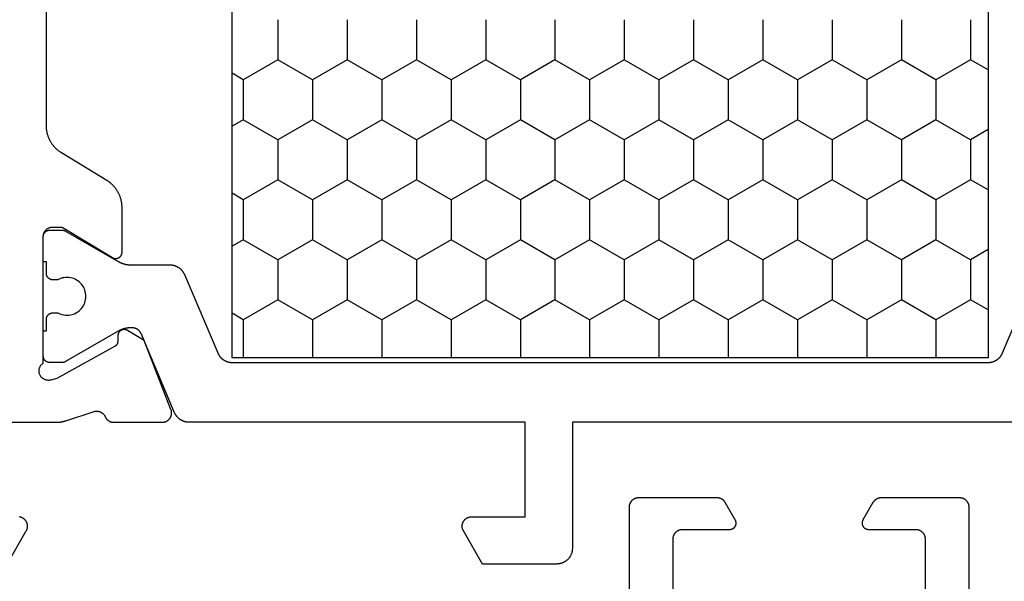
# Model space of a CAD drawing. Units: millimetres. Extents: x 0 to 3052, y -4513 to -50.
# Drawn here: x 2669 to 2700, y -1440 to -1423 of the extents above; entities that cross this region are included whole.
import ezdxf

# ---------------------------------------------------------------- set-up
doc = ezdxf.new("R2010")
doc.units = ezdxf.units.MM
doc.layers.add('CrossSectionsProfils', color=7, linetype='Continuous')

# ---------------------------------------------------------------- blocks, each defined once
blk = doc.blocks.new('08_31090_X', base_point=(1480.967, 1230.827))
at = {"layer": 'CrossSectionsProfils', "color": 1}
for p, q in [((1530.189, 1274.978), (1529.986, 1275.33)), ((1531.459, 1274.978), (1531.663, 1275.33)), ((1533.999, 1274.978), (1533.796, 1275.33)), ((1535.269, 1274.978), (1535.473, 1275.33)), ((1537.809, 1274.978), (1537.606, 1275.33)), ((1529.554, 1273.878), (1530.189, 1274.978)), ((1530.189, 1274.978), (1531.459, 1274.978)), ((1532.094, 1273.878), (1531.459, 1274.978)), ((1533.364, 1273.878), (1533.999, 1274.978)), ((1533.999, 1274.978), (1535.269, 1274.978)), ((1535.904, 1273.878), (1535.269, 1274.978)), ((1537.174, 1273.878), (1537.809, 1274.978)), ((1537.809, 1274.978), (1539.017, 1274.978)), ((1528.284, 1273.878), (1529.554, 1273.878)), ((1530.189, 1272.778), (1529.554, 1273.878)), ((1531.459, 1272.778), (1532.094, 1273.878)), ((1532.094, 1273.878), (1533.364, 1273.878)), ((1533.999, 1272.778), (1533.364, 1273.878)), ((1535.269, 1272.778), (1535.904, 1273.878)), ((1535.904, 1273.878), (1537.174, 1273.878)), ((1537.809, 1272.778), (1537.174, 1273.878)), ((1529.554, 1271.678), (1530.189, 1272.778)), ((1530.189, 1272.778), (1531.459, 1272.778)), ((1532.094, 1271.678), (1531.459, 1272.778)), ((1533.364, 1271.678), (1533.999, 1272.778)), ((1533.999, 1272.778), (1535.269, 1272.778)), ((1535.904, 1271.678), (1535.269, 1272.778)), ((1537.174, 1271.678), (1537.809, 1272.778)), ((1537.809, 1272.778), (1539.017, 1272.778)), ((1528.284, 1271.678), (1529.554, 1271.678)), ((1530.189, 1270.579), (1529.554, 1271.678)), ((1531.459, 1270.579), (1532.094, 1271.678)), ((1532.094, 1271.678), (1533.364, 1271.678)), ((1533.999, 1270.579), (1533.364, 1271.678)), ((1535.269, 1270.579), (1535.904, 1271.678)), ((1535.904, 1271.678), (1537.174, 1271.678)), ((1537.809, 1270.579), (1537.174, 1271.678)), ((1529.554, 1269.479), (1530.189, 1270.579)), ((1530.189, 1270.579), (1531.459, 1270.579)), ((1532.094, 1269.479), (1531.459, 1270.579)), ((1533.364, 1269.479), (1533.999, 1270.579)), ((1533.999, 1270.579), (1535.269, 1270.579)), ((1535.904, 1269.479), (1535.269, 1270.579)), ((1537.174, 1269.479), (1537.809, 1270.579)), ((1537.809, 1270.579), (1539.017, 1270.579)), ((1528.284, 1269.479), (1529.554, 1269.479)), ((1530.189, 1268.379), (1529.554, 1269.479)), ((1531.459, 1268.379), (1532.094, 1269.479)), ((1532.094, 1269.479), (1533.364, 1269.479)), ((1533.999, 1268.379), (1533.364, 1269.479)), ((1535.269, 1268.379), (1535.904, 1269.479)), ((1535.904, 1269.479), (1537.174, 1269.479)), ((1537.809, 1268.379), (1537.174, 1269.479)), ((1529.554, 1267.279), (1530.189, 1268.379)), ((1530.189, 1268.379), (1531.459, 1268.379)), ((1532.094, 1267.279), (1531.459, 1268.379)), ((1533.364, 1267.279), (1533.999, 1268.379)), ((1533.999, 1268.379), (1535.269, 1268.379)), ((1535.904, 1267.279), (1535.269, 1268.379)), ((1537.174, 1267.279), (1537.809, 1268.379)), ((1537.809, 1268.379), (1539.017, 1268.379)), ((1528.284, 1267.279), (1529.554, 1267.279)), ((1530.189, 1266.179), (1529.554, 1267.279)), ((1531.459, 1266.179), (1532.094, 1267.279)), ((1532.094, 1267.279), (1533.364, 1267.279)), ((1533.999, 1266.179), (1533.364, 1267.279)), ((1535.269, 1266.179), (1535.904, 1267.279)), ((1535.904, 1267.279), (1537.174, 1267.279)), ((1537.809, 1266.179), (1537.174, 1267.279)), ((1529.554, 1265.079), (1530.189, 1266.179)), ((1530.189, 1266.179), (1531.459, 1266.179)), ((1532.094, 1265.079), (1531.459, 1266.179)), ((1533.364, 1265.079), (1533.999, 1266.179)), ((1533.999, 1266.179), (1535.269, 1266.179)), ((1535.904, 1265.079), (1535.269, 1266.179)), ((1537.174, 1265.079), (1537.809, 1266.179)), ((1537.809, 1266.179), (1539.017, 1266.179)), ((1528.284, 1265.079), (1529.554, 1265.079)), ((1530.189, 1263.98), (1529.554, 1265.079)), ((1531.459, 1263.98), (1532.094, 1265.079)), ((1532.094, 1265.079), (1533.364, 1265.079)), ((1533.999, 1263.98), (1533.364, 1265.079)), ((1535.269, 1263.98), (1535.904, 1265.079)), ((1535.904, 1265.079), (1537.174, 1265.079)), ((1537.809, 1263.98), (1537.174, 1265.079)), ((1529.554, 1262.88), (1530.189, 1263.98)), ((1530.189, 1263.98), (1531.459, 1263.98)), ((1532.094, 1262.88), (1531.459, 1263.98)), ((1533.364, 1262.88), (1533.999, 1263.98)), ((1533.999, 1263.98), (1535.269, 1263.98)), ((1535.904, 1262.88), (1535.269, 1263.98)), ((1537.174, 1262.88), (1537.809, 1263.98)), ((1537.809, 1263.98), (1539.017, 1263.98)), ((1528.284, 1262.88), (1529.554, 1262.88)), ((1530.189, 1261.78), (1529.554, 1262.88)), ((1531.459, 1261.78), (1532.094, 1262.88)), ((1532.094, 1262.88), (1533.364, 1262.88)), ((1533.999, 1261.78), (1533.364, 1262.88)), ((1535.269, 1261.78), (1535.904, 1262.88)), ((1535.904, 1262.88), (1537.174, 1262.88)), ((1537.809, 1261.78), (1537.174, 1262.88)), ((1529.554, 1260.68), (1530.189, 1261.78)), ((1530.189, 1261.78), (1531.459, 1261.78)), ((1532.094, 1260.68), (1531.459, 1261.78)), ((1533.364, 1260.68), (1533.999, 1261.78)), ((1533.999, 1261.78), (1535.269, 1261.78)), ((1535.904, 1260.68), (1535.269, 1261.78)), ((1537.174, 1260.68), (1537.809, 1261.78)), ((1537.809, 1261.78), (1539.017, 1261.78)), ((1528.284, 1260.68), (1529.554, 1260.68)), ((1530.189, 1259.58), (1529.554, 1260.68)), ((1531.459, 1259.58), (1532.094, 1260.68)), ((1532.094, 1260.68), (1533.364, 1260.68)), ((1533.999, 1259.58), (1533.364, 1260.68)), ((1535.269, 1259.58), (1535.904, 1260.68)), ((1535.904, 1260.68), (1537.174, 1260.68)), ((1537.809, 1259.58), (1537.174, 1260.68)), ((1529.554, 1258.48), (1530.189, 1259.58)), ((1530.189, 1259.58), (1531.459, 1259.58)), ((1532.094, 1258.48), (1531.459, 1259.58)), ((1533.364, 1258.48), (1533.999, 1259.58)), ((1533.999, 1259.58), (1535.269, 1259.58)), ((1535.904, 1258.48), (1535.269, 1259.58)), ((1537.174, 1258.48), (1537.809, 1259.58)), ((1537.809, 1259.58), (1539.017, 1259.58)), ((1528.284, 1258.48), (1529.554, 1258.48)), ((1530.189, 1257.38), (1529.554, 1258.48)), ((1531.459, 1257.38), (1532.094, 1258.48)), ((1532.094, 1258.48), (1533.364, 1258.48)), ((1533.999, 1257.38), (1533.364, 1258.48)), ((1535.269, 1257.38), (1535.904, 1258.48)), ((1535.904, 1258.48), (1537.174, 1258.48)), ((1537.809, 1257.38), (1537.174, 1258.48)), ((1529.554, 1256.281), (1530.189, 1257.38)), ((1530.189, 1257.38), (1531.459, 1257.38)), ((1532.094, 1256.281), (1531.459, 1257.38)), ((1533.364, 1256.281), (1533.999, 1257.38)), ((1533.999, 1257.38), (1535.269, 1257.38)), ((1535.904, 1256.281), (1535.269, 1257.38)), ((1537.174, 1256.281), (1537.809, 1257.38)), ((1537.809, 1257.38), (1539.017, 1257.38)), ((1528.284, 1256.281), (1529.554, 1256.281)), ((1530.189, 1255.181), (1529.554, 1256.281)), ((1531.459, 1255.181), (1532.094, 1256.281)), ((1532.094, 1256.281), (1533.364, 1256.281)), ((1533.999, 1255.181), (1533.364, 1256.281)), ((1535.269, 1255.181), (1535.904, 1256.281)), ((1535.904, 1256.281), (1537.174, 1256.281)), ((1537.809, 1255.181), (1537.174, 1256.281)), ((1529.554, 1254.081), (1530.189, 1255.181)), ((1530.189, 1255.181), (1531.459, 1255.181)), ((1532.094, 1254.081), (1531.459, 1255.181)), ((1533.364, 1254.081), (1533.999, 1255.181)), ((1533.999, 1255.181), (1535.269, 1255.181)), ((1535.904, 1254.081), (1535.269, 1255.181)), ((1537.174, 1254.081), (1537.809, 1255.181)), ((1537.809, 1255.181), (1539.017, 1255.181)), ((1528.284, 1254.081), (1529.554, 1254.081)), ((1530.189, 1252.981), (1529.554, 1254.081)), ((1531.459, 1252.981), (1532.094, 1254.081)), ((1532.094, 1254.081), (1533.364, 1254.081)), ((1533.999, 1252.981), (1533.364, 1254.081)), ((1535.269, 1252.981), (1535.904, 1254.081)), ((1535.904, 1254.081), (1537.174, 1254.081)), ((1537.809, 1252.981), (1537.174, 1254.081)), ((1529.554, 1251.881), (1530.189, 1252.981)), ((1530.189, 1252.981), (1531.459, 1252.981)), ((1532.094, 1251.881), (1531.459, 1252.981)), ((1533.364, 1251.881), (1533.999, 1252.981)), ((1533.999, 1252.981), (1535.269, 1252.981)), ((1535.904, 1251.881), (1535.269, 1252.981)), ((1537.174, 1251.881), (1537.809, 1252.981)), ((1537.809, 1252.981), (1539.017, 1252.981)), ((1528.284, 1251.881), (1529.554, 1251.881)), ((1529.876, 1251.325), (1529.554, 1251.881)), ((1531.773, 1251.325), (1532.094, 1251.881)), ((1532.094, 1251.881), (1533.364, 1251.881)), ((1533.686, 1251.325), (1533.364, 1251.881)), ((1535.583, 1251.325), (1535.904, 1251.881)), ((1535.904, 1251.881), (1537.174, 1251.881)), ((1537.496, 1251.325), (1537.174, 1251.881))]:
    blk.add_line(p, q, dxfattribs=at)
at = {"layer": 'CrossSectionsProfils', "flags": 128}
for points in [[(1545.567, 1282.474), (1544.517, 1281.868), (1544.506, 1281.861), (1544.494, 1281.855), (1544.482, 1281.85), (1544.47, 1281.845), (1544.458, 1281.841), (1544.445, 1281.838), (1544.432, 1281.834), (1544.42, 1281.832), (1544.407, 1281.83), (1544.394, 1281.829), (1544.381, 1281.828), (1544.367, 1281.827), (1544.354, 1281.828), (1544.341, 1281.829), (1544.328, 1281.83), (1544.315, 1281.832), (1544.302, 1281.834), (1544.29, 1281.838), (1544.277, 1281.841), (1544.265, 1281.845), (1544.253, 1281.85), (1544.241, 1281.855), (1544.229, 1281.861), (1544.217, 1281.868), (1544.206, 1281.874), (1544.195, 1281.882), (1544.185, 1281.889), (1544.175, 1281.898), (1544.165, 1281.906), (1544.155, 1281.915), (1544.146, 1281.925), (1544.138, 1281.935), (1544.129, 1281.945), (1544.122, 1281.955), (1544.114, 1281.966), (1544.108, 1281.977), (1544.101, 1281.989), (1544.096, 1282.001), (1544.09, 1282.013), (1544.086, 1282.025), (1544.081, 1282.037), (1544.078, 1282.05), (1544.075, 1282.062), (1544.072, 1282.075), (1544.07, 1282.088)], [(1541.067, 1283.827), (1541.067, 1280.927), (1541.067, 1280.92), (1541.067, 1280.914), (1541.067, 1280.907), (1541.067, 1280.901), (1541.067, 1280.894), (1541.067, 1280.887), (1541.066, 1280.881), (1541.066, 1280.874), (1541.066, 1280.868), (1541.065, 1280.861), (1541.065, 1280.855), (1541.064, 1280.848), (1541.064, 1280.842), (1541.063, 1280.835), (1541.063, 1280.828), (1541.062, 1280.822), (1541.061, 1280.815), (1541.06, 1280.809), (1541.06, 1280.802), (1541.059, 1280.796), (1541.058, 1280.789), (1541.057, 1280.783), (1541.056, 1280.776), (1541.055, 1280.77), (1541.054, 1280.763), (1541.053, 1280.757), (1541.052, 1280.75), (1541.051, 1280.744), (1541.049, 1280.738), (1541.048, 1280.731), (1541.047, 1280.725), (1541.045, 1280.718), (1541.044, 1280.712), (1541.043, 1280.705), (1541.041, 1280.699), (1541.04, 1280.693), (1541.038, 1280.686), (1541.036, 1280.68), (1541.035, 1280.674), (1541.033, 1280.667), (1541.031, 1280.661), (1541.03, 1280.655), (1541.028, 1280.648), (1541.026, 1280.642), (1541.024, 1280.636), (1541.022, 1280.629), (1541.02, 1280.623), (1541.018, 1280.617), (1541.018, 1280.617), (1540.722, 1279.708), (1540.72, 1279.7), (1540.718, 1279.691), (1540.717, 1279.683), (1540.716, 1279.674), (1540.715, 1279.665), (1540.714, 1279.657), (1540.713, 1279.648), (1540.713, 1279.639), (1540.713, 1279.631), (1540.713, 1279.622), (1540.714, 1279.613), (1540.715, 1279.605), (1540.716, 1279.596), (1540.717, 1279.587), (1540.719, 1279.579), (1540.72, 1279.57), (1540.722, 1279.562), (1540.725, 1279.553), (1540.727, 1279.545), (1540.73, 1279.537), (1540.733, 1279.529), (1540.736, 1279.521), (1540.74, 1279.513), (1540.743, 1279.505), (1540.747, 1279.497), (1540.751, 1279.489), (1540.756, 1279.482), (1540.76, 1279.474), (1540.765, 1279.467), (1540.77, 1279.46), (1540.775, 1279.453), (1540.781, 1279.446), (1540.786, 1279.44), (1540.792, 1279.433), (1540.798, 1279.427), (1540.804, 1279.421), (1540.811, 1279.415), (1540.817, 1279.409), (1540.824, 1279.403), (1540.831, 1279.398), (1540.838, 1279.393), (1540.845, 1279.388), (1540.852, 1279.383), (1540.859, 1279.378), (1540.867, 1279.374), (1540.875, 1279.37), (1540.882, 1279.366), (1540.89, 1279.362), (1540.89, 1279.362), (1540.897, 1279.359), (1540.903, 1279.356), (1540.91, 1279.353), (1540.916, 1279.349), (1540.922, 1279.346), (1540.928, 1279.342), (1540.934, 1279.338), (1540.94, 1279.334), (1540.946, 1279.33), (1540.952, 1279.325), (1540.957, 1279.321), (1540.963, 1279.316), (1540.968, 1279.311), (1540.973, 1279.307), (1540.979, 1279.302), (1540.984, 1279.296), (1540.989, 1279.291), (1540.993, 1279.286), (1540.998, 1279.28), (1541.003, 1279.275), (1541.007, 1279.269), (1541.011, 1279.263), (1541.015, 1279.258), (1541.019, 1279.252), (1541.023, 1279.245), (1541.027, 1279.239), (1541.03, 1279.233), (1541.034, 1279.227), (1541.037, 1279.22), (1541.04, 1279.214), (1541.043, 1279.207), (1541.046, 1279.201), (1541.048, 1279.194), (1541.051, 1279.187), (1541.053, 1279.18), (1541.055, 1279.174), (1541.057, 1279.167), (1541.059, 1279.16), (1541.06, 1279.153), (1541.062, 1279.146), (1541.063, 1279.139), (1541.064, 1279.131), (1541.065, 1279.124), (1541.066, 1279.117), (1541.067, 1279.11), (1541.067, 1279.103), (1541.067, 1279.096), (1541.067, 1279.089), (1541.067, 1279.089), (1541.067, 1277.553), (1541.067, 1277.541), (1541.066, 1277.529), (1541.065, 1277.517), (1541.063, 1277.505), (1541.061, 1277.493), (1541.059, 1277.481), (1541.055, 1277.469), (1541.052, 1277.458), (1541.048, 1277.446), (1541.043, 1277.435), (1541.038, 1277.424), (1541.033, 1277.413), (1541.027, 1277.403), (1541.021, 1277.392), (1541.014, 1277.382), (1541.007, 1277.372), (1540.999, 1277.363), (1540.991, 1277.354), (1540.983, 1277.345), (1540.975, 1277.336), (1540.966, 1277.328), (1540.956, 1277.32), (1540.947, 1277.313), (1540.937, 1277.306), (1540.927, 1277.299), (1540.916, 1277.293), (1540.906, 1277.287), (1540.895, 1277.282), (1540.884, 1277.277), (1540.872, 1277.272), (1540.861, 1277.268), (1540.849, 1277.265), (1540.838, 1277.262), (1540.826, 1277.259), (1540.814, 1277.257), (1540.802, 1277.255), (1540.79, 1277.254), (1540.778, 1277.253), (1540.766, 1277.253), (1540.753, 1277.254), (1540.741, 1277.254), (1540.729, 1277.256), (1540.717, 1277.257), (1540.705, 1277.26), (1540.694, 1277.262), (1540.682, 1277.266), (1540.67, 1277.269), (1540.659, 1277.274), (1540.659, 1277.274), (1538.472, 1278.122), (1538.151, 1278.657), (1538.146, 1278.664), (1538.142, 1278.672), (1538.139, 1278.68), (1538.135, 1278.688), (1538.132, 1278.696), (1538.13, 1278.704), (1538.128, 1278.713), (1538.126, 1278.721), (1538.124, 1278.73), (1538.123, 1278.739), (1538.122, 1278.747), (1538.122, 1278.756), (1538.122, 1278.765), (1538.123, 1278.773), (1538.123, 1278.782), (1538.124, 1278.791), (1538.126, 1278.799), (1538.128, 1278.808), (1538.13, 1278.816), (1538.133, 1278.825), (1538.136, 1278.833), (1538.139, 1278.841), (1538.143, 1278.849), (1538.147, 1278.857), (1538.151, 1278.864), (1538.156, 1278.871), (1538.161, 1278.879), (1538.167, 1278.885), (1538.172, 1278.892), (1538.178, 1278.898), (1538.184, 1278.905), (1538.191, 1278.911), (1538.197, 1278.916), (1538.204, 1278.921), (1538.212, 1278.926), (1538.219, 1278.931), (1538.227, 1278.935), (1538.234, 1278.939), (1538.242, 1278.943), (1538.25, 1278.946), (1538.258, 1278.949), (1538.267, 1278.952), (1538.275, 1278.954), (1538.284, 1278.956), (1538.292, 1278.957), (1538.301, 1278.959), (1538.31, 1278.959), (1538.318, 1278.96), (1538.318, 1278.96), (1538.493, 1278.963), (1538.498, 1278.963), (1538.502, 1278.963), (1538.507, 1278.963), (1538.511, 1278.964), (1538.515, 1278.964), (1538.52, 1278.965), (1538.524, 1278.966), (1538.528, 1278.966), (1538.532, 1278.967), (1538.537, 1278.968), (1538.541, 1278.969), (1538.545, 1278.97), (1538.549, 1278.972), (1538.553, 1278.973), (1538.558, 1278.975), (1538.562, 1278.976), (1538.566, 1278.978), (1538.57, 1278.979), (1538.574, 1278.981), (1538.578, 1278.983), (1538.582, 1278.985), (1538.585, 1278.987), (1538.589, 1278.989), (1538.593, 1278.991), (1538.597, 1278.994), (1538.6, 1278.996), (1538.604, 1278.998), (1538.607, 1279.001), (1538.611, 1279.004), (1538.614, 1279.006), (1538.618, 1279.009), (1538.621, 1279.012), (1538.624, 1279.015), (1538.628, 1279.018), (1538.631, 1279.021), (1538.634, 1279.024), (1538.637, 1279.027), (1538.64, 1279.03), (1538.643, 1279.034), (1538.645, 1279.037), (1538.648, 1279.04), (1538.651, 1279.044), (1538.653, 1279.047), (1538.656, 1279.051), (1538.658, 1279.055), (1538.66, 1279.058), (1538.663, 1279.062), (1538.665, 1279.066), (1538.665, 1279.066), (1539.678, 1280.896), (1539.726, 1281.09), (1539.73, 1281.107), (1539.732, 1281.124), (1539.734, 1281.141), (1539.735, 1281.159), (1539.735, 1281.176), (1539.733, 1281.194), (1539.731, 1281.211), (1539.727, 1281.228), (1539.723, 1281.245), (1539.718, 1281.262), (1539.711, 1281.278), (1539.704, 1281.294), (1539.696, 1281.31), (1539.687, 1281.325), (1539.677, 1281.339), (1539.666, 1281.353), (1539.655, 1281.366), (1539.642, 1281.379), (1539.629, 1281.39), (1539.616, 1281.401), (1539.602, 1281.412), (1539.587, 1281.421), (1539.571, 1281.429), (1539.556, 1281.437), (1539.539, 1281.443), (1539.523, 1281.449), (1539.506, 1281.454), (1539.489, 1281.457), (1539.471, 1281.46), (1539.454, 1281.461), (1539.436, 1281.462), (1539.419, 1281.462), (1539.401, 1281.46), (1539.384, 1281.458), (1539.367, 1281.454), (1539.35, 1281.45), (1539.333, 1281.444), (1539.317, 1281.438), (1539.301, 1281.431), (1539.286, 1281.422), (1539.271, 1281.413), (1539.256, 1281.403), (1539.243, 1281.392), (1539.23, 1281.381), (1539.217, 1281.368), (1539.206, 1281.355), (1539.195, 1281.342), (1539.185, 1281.327), (1539.185, 1281.327), (1535.167, 1281.327), (1535.158, 1281.327), (1535.148, 1281.327), (1535.138, 1281.326), (1535.128, 1281.325), (1535.119, 1281.323), (1535.109, 1281.322), (1535.099, 1281.32), (1535.09, 1281.317), (1535.08, 1281.314), (1535.071, 1281.311), (1535.062, 1281.308), (1535.053, 1281.305), (1535.044, 1281.301), (1535.035, 1281.296), (1535.026, 1281.292), (1535.017, 1281.287), (1535.009, 1281.282), (1535.001, 1281.277), (1534.993, 1281.271), (1534.985, 1281.265), (1534.977, 1281.259), (1534.97, 1281.253), (1534.962, 1281.246), (1534.955, 1281.239), (1534.948, 1281.232), (1534.942, 1281.225), (1534.936, 1281.218), (1534.929, 1281.21), (1534.924, 1281.202), (1534.918, 1281.194), (1534.913, 1281.186), (1534.908, 1281.177), (1534.903, 1281.169), (1534.898, 1281.16), (1534.894, 1281.151), (1534.89, 1281.142), (1534.887, 1281.133), (1534.883, 1281.124), (1534.88, 1281.114), (1534.878, 1281.105), (1534.875, 1281.095), (1534.873, 1281.086), (1534.871, 1281.076), (1534.87, 1281.067), (1534.869, 1281.057), (1534.868, 1281.047), (1534.868, 1281.037), (1534.867, 1281.027), (1534.867, 1281.027), (1534.867, 1280.727), (1535.838, 1279.131), (1535.843, 1279.124), (1535.847, 1279.116), (1535.851, 1279.108), (1535.854, 1279.1), (1535.857, 1279.091), (1535.86, 1279.083), (1535.862, 1279.074), (1535.864, 1279.066), (1535.865, 1279.057), (1535.866, 1279.048), (1535.867, 1279.04), (1535.867, 1279.031), (1535.867, 1279.022), (1535.867, 1279.013), (1535.866, 1279.004), (1535.865, 1278.996), (1535.863, 1278.987), (1535.861, 1278.978), (1535.859, 1278.97), (1535.856, 1278.961), (1535.853, 1278.953), (1535.85, 1278.945), (1535.846, 1278.937), (1535.842, 1278.929), (1535.837, 1278.922), (1535.832, 1278.914), (1535.827, 1278.907), (1535.822, 1278.9), (1535.816, 1278.894), (1535.81, 1278.887), (1535.804, 1278.881), (1535.797, 1278.875), (1535.79, 1278.87), (1535.783, 1278.864), (1535.776, 1278.859), (1535.768, 1278.855), (1535.761, 1278.85), (1535.753, 1278.847), (1535.745, 1278.843), (1535.737, 1278.84), (1535.728, 1278.837), (1535.72, 1278.834), (1535.711, 1278.832), (1535.703, 1278.83), (1535.694, 1278.829), (1535.685, 1278.828), (1535.676, 1278.828), (1535.667, 1278.827), (1535.667, 1278.827), (1534.244, 1278.827), (1534.223, 1278.828), (1534.202, 1278.828), (1534.18, 1278.829), (1534.159, 1278.831), (1534.138, 1278.833), (1534.117, 1278.836), (1534.096, 1278.838), (1534.075, 1278.842), (1534.054, 1278.846), (1534.033, 1278.85), (1534.012, 1278.855), (1533.991, 1278.86), (1533.971, 1278.866), (1533.95, 1278.872), (1533.93, 1278.878), (1533.91, 1278.885), (1533.89, 1278.892), (1533.87, 1278.9), (1533.85, 1278.908), (1533.83, 1278.917), (1533.811, 1278.926), (1533.792, 1278.936), (1533.773, 1278.945), (1533.754, 1278.956), (1533.736, 1278.966), (1533.718, 1278.977), (1533.7, 1278.989), (1533.682, 1279.001), (1533.664, 1279.013), (1533.647, 1279.025), (1533.63, 1279.038), (1533.613, 1279.052), (1533.597, 1279.065), (1533.581, 1279.079), (1533.565, 1279.094), (1533.55, 1279.108), (1533.534, 1279.123), (1533.519, 1279.139), (1533.505, 1279.154), (1533.491, 1279.17), (1533.477, 1279.186), (1533.463, 1279.203), (1533.45, 1279.22), (1533.437, 1279.237), (1533.425, 1279.254), (1533.413, 1279.272), (1533.401, 1279.29), (1533.39, 1279.308), (1533.39, 1279.308), (1532.514, 1280.747), (1532.503, 1280.765), (1532.492, 1280.783), (1532.479, 1280.801), (1532.467, 1280.818), (1532.454, 1280.835), (1532.441, 1280.852), (1532.428, 1280.868), (1532.414, 1280.885), (1532.4, 1280.901), (1532.385, 1280.916), (1532.37, 1280.932), (1532.355, 1280.947), (1532.339, 1280.961), (1532.324, 1280.975), (1532.308, 1280.989), (1532.291, 1281.003), (1532.274, 1281.016), (1532.257, 1281.029), (1532.24, 1281.042), (1532.223, 1281.054), (1532.205, 1281.066), (1532.187, 1281.077), (1532.169, 1281.088), (1532.15, 1281.099), (1532.131, 1281.109), (1532.113, 1281.119), (1532.093, 1281.129), (1532.074, 1281.138), (1532.055, 1281.146), (1532.035, 1281.154), (1532.015, 1281.162), (1531.995, 1281.17), (1531.975, 1281.177), (1531.954, 1281.183), (1531.934, 1281.189), (1531.913, 1281.195), (1531.893, 1281.2), (1531.872, 1281.205), (1531.851, 1281.209), (1531.83, 1281.213), (1531.809, 1281.216), (1531.788, 1281.219), (1531.767, 1281.222), (1531.745, 1281.224), (1531.724, 1281.225), (1531.703, 1281.226), (1531.681, 1281.227), (1531.66, 1281.227), (1531.66, 1281.227), (1519.875, 1281.227)]]:
    blk.add_lwpolyline(points, dxfattribs=at)
at = {"layer": 'CrossSectionsProfils', "color": 1, "flags": 128}
for points in [[(1545.567, 1265.027), (1545.567, 1267.381), (1544.517, 1267.987), (1544.506, 1267.993), (1544.494, 1267.999), (1544.482, 1268.005), (1544.47, 1268.009), (1544.458, 1268.013), (1544.445, 1268.017), (1544.432, 1268.02), (1544.42, 1268.023), (1544.407, 1268.025), (1544.394, 1268.026), (1544.381, 1268.027), (1544.367, 1268.027), (1544.354, 1268.027), (1544.341, 1268.026), (1544.328, 1268.025), (1544.315, 1268.023), (1544.302, 1268.02), (1544.29, 1268.017), (1544.277, 1268.013), (1544.265, 1268.009), (1544.253, 1268.005), (1544.241, 1267.999), (1544.229, 1267.993), (1544.217, 1267.987), (1544.206, 1267.98), (1544.195, 1267.973), (1544.185, 1267.965), (1544.175, 1267.957), (1544.165, 1267.949), (1544.155, 1267.939), (1544.146, 1267.93), (1544.138, 1267.92), (1544.129, 1267.91), (1544.122, 1267.899), (1544.114, 1267.889), (1544.108, 1267.877), (1544.101, 1267.866), (1544.096, 1267.854), (1544.09, 1267.842), (1544.086, 1267.83), (1544.081, 1267.818), (1544.078, 1267.805), (1544.075, 1267.792), (1544.072, 1267.779), (1544.07, 1267.767), (1544.069, 1267.754), (1544.068, 1267.74), (1544.067, 1267.727), (1544.067, 1267.727), (1544.067, 1266.027), (1541.067, 1266.027), (1541.067, 1276.696), (1541.067, 1276.709), (1541.067, 1276.721), (1541.066, 1276.733), (1541.065, 1276.745), (1541.064, 1276.757), (1541.062, 1276.769), (1541.06, 1276.781), (1541.058, 1276.793), (1541.055, 1276.805), (1541.053, 1276.817), (1541.05, 1276.829), (1541.046, 1276.841), (1541.043, 1276.852), (1541.039, 1276.864), (1541.034, 1276.875), (1541.03, 1276.886), (1541.025, 1276.898), (1541.02, 1276.909), (1541.015, 1276.92), (1541.009, 1276.931), (1541.003, 1276.941), (1540.997, 1276.952), (1540.991, 1276.962), (1540.984, 1276.972), (1540.978, 1276.982), (1540.97, 1276.992), (1540.963, 1277.002), (1540.956, 1277.012), (1540.948, 1277.021), (1540.94, 1277.03), (1540.931, 1277.039), (1540.923, 1277.048), (1540.914, 1277.056), (1540.905, 1277.065), (1540.896, 1277.073), (1540.887, 1277.081), (1540.878, 1277.089), (1540.868, 1277.096), (1540.858, 1277.103), (1540.848, 1277.11), (1540.838, 1277.117), (1540.828, 1277.123), (1540.817, 1277.13), (1540.807, 1277.135), (1540.796, 1277.141), (1540.785, 1277.147), (1540.774, 1277.152), (1540.763, 1277.157), (1540.763, 1277.157), (1538.25, 1278.223), (1538.244, 1278.226), (1538.237, 1278.229), (1538.23, 1278.232), (1538.224, 1278.236), (1538.218, 1278.239), (1538.211, 1278.243), (1538.205, 1278.247), (1538.199, 1278.251), (1538.193, 1278.255), (1538.187, 1278.26), (1538.181, 1278.264), (1538.176, 1278.269), (1538.17, 1278.273), (1538.165, 1278.278), (1538.159, 1278.283), (1538.154, 1278.288), (1538.149, 1278.294), (1538.144, 1278.299), (1538.139, 1278.305), (1538.135, 1278.31), (1538.13, 1278.316), (1538.126, 1278.322), (1538.121, 1278.328), (1538.117, 1278.334), (1538.113, 1278.34), (1538.109, 1278.346), (1538.106, 1278.352), (1538.102, 1278.359), (1538.099, 1278.365), (1538.096, 1278.372), (1538.093, 1278.379), (1538.09, 1278.385), (1538.087, 1278.392), (1538.085, 1278.399), (1538.082, 1278.406), (1538.08, 1278.413), (1538.078, 1278.42), (1538.076, 1278.427), (1538.075, 1278.434), (1538.073, 1278.441), (1538.072, 1278.448), (1538.071, 1278.456), (1538.07, 1278.463), (1538.069, 1278.47), (1538.068, 1278.477), (1538.068, 1278.485), (1538.068, 1278.492), (1538.067, 1278.499), (1538.067, 1278.499), (1538.067, 1278.548), (1538.067, 1278.556), (1538.068, 1278.565), (1538.068, 1278.574), (1538.068, 1278.583), (1538.069, 1278.591), (1538.069, 1278.6), (1538.07, 1278.609), (1538.07, 1278.617), (1538.071, 1278.626), (1538.072, 1278.635), (1538.073, 1278.644), (1538.074, 1278.652), (1538.075, 1278.661), (1538.077, 1278.669), (1538.078, 1278.678), (1538.08, 1278.687), (1538.081, 1278.695), (1538.083, 1278.704), (1538.085, 1278.712), (1538.086, 1278.721), (1538.088, 1278.729), (1538.09, 1278.738), (1538.092, 1278.746), (1538.095, 1278.755), (1538.097, 1278.763), (1538.099, 1278.772), (1538.102, 1278.78), (1538.104, 1278.788), (1538.107, 1278.797), (1538.11, 1278.805), (1538.113, 1278.813), (1538.116, 1278.821), (1538.119, 1278.83), (1538.122, 1278.838), (1538.125, 1278.846), (1538.128, 1278.854), (1538.132, 1278.862), (1538.135, 1278.87), (1538.139, 1278.878), (1538.142, 1278.886), (1538.146, 1278.894), (1538.15, 1278.902), (1538.154, 1278.909), (1538.158, 1278.917), (1538.162, 1278.925), (1538.166, 1278.933), (1538.17, 1278.94), (1538.175, 1278.948), (1538.175, 1278.948), (1539.141, 1280.621), (1539.142, 1280.623), (1539.143, 1280.625), (1539.144, 1280.627), (1539.145, 1280.629), (1539.146, 1280.631), (1539.147, 1280.632), (1539.148, 1280.634), (1539.149, 1280.636), (1539.15, 1280.638), (1539.15, 1280.64), (1539.151, 1280.642), (1539.152, 1280.644), (1539.153, 1280.646), (1539.154, 1280.648), (1539.155, 1280.651), (1539.155, 1280.653), (1539.156, 1280.655), (1539.157, 1280.657), (1539.157, 1280.659), (1539.158, 1280.661), (1539.159, 1280.663), (1539.159, 1280.665), (1539.16, 1280.667), (1539.161, 1280.669), (1539.161, 1280.671), (1539.162, 1280.673), (1539.162, 1280.676), (1539.163, 1280.678), (1539.163, 1280.68), (1539.164, 1280.682), (1539.164, 1280.684), (1539.164, 1280.686), (1539.165, 1280.688), (1539.165, 1280.691), (1539.165, 1280.693), (1539.166, 1280.695), (1539.166, 1280.697), (1539.166, 1280.699), (1539.166, 1280.701), (1539.167, 1280.704), (1539.167, 1280.706), (1539.167, 1280.708), (1539.167, 1280.71), (1539.167, 1280.712), (1539.167, 1280.714), (1539.167, 1280.717), (1539.167, 1280.719), (1539.167, 1280.721), (1539.167, 1280.721), (1539.167, 1281.127), (1539.167, 1281.134), (1539.167, 1281.14), (1539.166, 1281.147), (1539.166, 1281.153), (1539.165, 1281.16), (1539.164, 1281.166), (1539.162, 1281.173), (1539.161, 1281.179), (1539.159, 1281.185), (1539.157, 1281.192), (1539.155, 1281.198), (1539.152, 1281.204), (1539.15, 1281.21), (1539.147, 1281.216), (1539.144, 1281.222), (1539.141, 1281.227), (1539.137, 1281.233), (1539.134, 1281.238), (1539.13, 1281.244), (1539.126, 1281.249), (1539.122, 1281.254), (1539.118, 1281.259), (1539.113, 1281.264), (1539.109, 1281.269), (1539.104, 1281.273), (1539.099, 1281.278), (1539.094, 1281.282), (1539.089, 1281.286), (1539.084, 1281.29), (1539.079, 1281.294), (1539.073, 1281.297), (1539.067, 1281.301), (1539.062, 1281.304), (1539.056, 1281.307), (1539.05, 1281.31), (1539.044, 1281.312), (1539.038, 1281.315), (1539.032, 1281.317), (1539.025, 1281.319), (1539.019, 1281.321), (1539.013, 1281.322), (1539.006, 1281.324), (1539, 1281.325), (1538.994, 1281.326), (1538.987, 1281.326), (1538.98, 1281.327), (1538.974, 1281.327), (1538.967, 1281.327), (1538.967, 1281.327), (1538.167, 1281.327), (1538.167, 1281.227), (1537.792, 1281.227), (1537.786, 1281.227), (1537.779, 1281.227), (1537.773, 1281.226), (1537.766, 1281.226), (1537.76, 1281.225), (1537.753, 1281.224), (1537.747, 1281.222), (1537.741, 1281.221), (1537.734, 1281.219), (1537.728, 1281.217), (1537.722, 1281.215), (1537.716, 1281.212), (1537.71, 1281.21), (1537.704, 1281.207), (1537.698, 1281.204), (1537.692, 1281.201), (1537.687, 1281.197), (1537.681, 1281.194), (1537.676, 1281.19), (1537.671, 1281.186), (1537.666, 1281.182), (1537.661, 1281.178), (1537.656, 1281.173), (1537.651, 1281.169), (1537.646, 1281.164), (1537.642, 1281.159), (1537.638, 1281.154), (1537.634, 1281.149), (1537.63, 1281.144), (1537.626, 1281.138), (1537.623, 1281.133), (1537.619, 1281.127), (1537.616, 1281.122), (1537.613, 1281.116), (1537.61, 1281.11), (1537.608, 1281.104), (1537.605, 1281.098), (1537.603, 1281.092), (1537.601, 1281.085), (1537.599, 1281.079), (1537.598, 1281.073), (1537.596, 1281.066), (1537.595, 1281.06), (1537.594, 1281.053), (1537.593, 1281.047), (1537.593, 1281.04), (1537.593, 1281.034), (1537.592, 1281.027), (1537.592, 1281.027), (1537.592, 1280.868), (1537.616, 1280.821), (1537.635, 1280.773), (1537.649, 1280.723), (1537.66, 1280.673), (1537.666, 1280.621), (1537.667, 1280.569), (1537.664, 1280.517), (1537.657, 1280.466), (1537.645, 1280.415), (1537.629, 1280.366), (1537.609, 1280.318), (1537.584, 1280.273), (1537.556, 1280.229), (1537.524, 1280.188), (1537.489, 1280.15), (1537.45, 1280.115), (1537.409, 1280.084), (1537.365, 1280.056), (1537.319, 1280.033), (1537.271, 1280.013), (1537.221, 1279.997), (1537.171, 1279.986), (1537.119, 1279.98), (1537.067, 1279.977), (1537.016, 1279.98), (1536.964, 1279.986), (1536.913, 1279.997), (1536.864, 1280.013), (1536.816, 1280.033), (1536.77, 1280.056), (1536.726, 1280.084), (1536.685, 1280.115), (1536.646, 1280.15), (1536.611, 1280.188), (1536.579, 1280.229), (1536.551, 1280.273), (1536.526, 1280.318), (1536.506, 1280.366), (1536.49, 1280.415), (1536.478, 1280.466), (1536.47, 1280.517), (1536.467, 1280.569), (1536.469, 1280.621), (1536.475, 1280.673), (1536.485, 1280.723), (1536.5, 1280.773), (1536.519, 1280.821), (1536.542, 1280.868), (1536.542, 1280.868), (1536.542, 1281.027), (1536.542, 1281.034), (1536.542, 1281.04), (1536.541, 1281.047), (1536.541, 1281.053), (1536.54, 1281.06), (1536.539, 1281.066), (1536.537, 1281.073), (1536.536, 1281.079), (1536.534, 1281.085), (1536.532, 1281.092), (1536.53, 1281.098), (1536.527, 1281.104), (1536.525, 1281.11), (1536.522, 1281.116), (1536.519, 1281.122), (1536.516, 1281.127), (1536.512, 1281.133), (1536.509, 1281.138), (1536.505, 1281.144), (1536.501, 1281.149), (1536.497, 1281.154), (1536.493, 1281.159), (1536.488, 1281.164), (1536.484, 1281.169), (1536.479, 1281.173), (1536.474, 1281.178), (1536.469, 1281.182), (1536.464, 1281.186), (1536.459, 1281.19), (1536.454, 1281.194), (1536.448, 1281.197), (1536.442, 1281.201), (1536.437, 1281.204), (1536.431, 1281.207), (1536.425, 1281.21), (1536.419, 1281.212), (1536.413, 1281.215), (1536.407, 1281.217), (1536.4, 1281.219), (1536.394, 1281.221), (1536.388, 1281.222), (1536.381, 1281.224), (1536.375, 1281.225), (1536.369, 1281.226), (1536.362, 1281.226), (1536.355, 1281.227), (1536.349, 1281.227), (1536.342, 1281.227), (1536.342, 1281.227), (1535.967, 1281.227), (1535.967, 1281.327), (1535.167, 1281.327), (1535.161, 1281.327), (1535.154, 1281.327), (1535.148, 1281.326), (1535.141, 1281.326), (1535.135, 1281.325), (1535.128, 1281.324), (1535.122, 1281.322), (1535.116, 1281.321), (1535.109, 1281.319), (1535.103, 1281.317), (1535.097, 1281.315), (1535.091, 1281.312), (1535.085, 1281.31), (1535.079, 1281.307), (1535.073, 1281.304), (1535.067, 1281.301), (1535.062, 1281.297), (1535.056, 1281.294), (1535.051, 1281.29), (1535.046, 1281.286), (1535.041, 1281.282), (1535.036, 1281.278), (1535.031, 1281.273), (1535.026, 1281.269), (1535.021, 1281.264), (1535.017, 1281.259), (1535.013, 1281.254), (1535.009, 1281.249), (1535.005, 1281.244), (1535.001, 1281.238), (1534.998, 1281.233), (1534.994, 1281.227), (1534.991, 1281.222), (1534.988, 1281.216), (1534.985, 1281.21), (1534.983, 1281.204), (1534.98, 1281.198), (1534.978, 1281.192), (1534.976, 1281.185), (1534.974, 1281.179), (1534.973, 1281.173), (1534.971, 1281.166), (1534.97, 1281.16), (1534.969, 1281.153), (1534.968, 1281.147), (1534.968, 1281.14), (1534.968, 1281.134), (1534.967, 1281.127), (1534.967, 1281.127), (1534.967, 1280.721), (1534.967, 1280.719), (1534.967, 1280.717), (1534.968, 1280.714), (1534.968, 1280.712), (1534.968, 1280.71), (1534.968, 1280.708), (1534.968, 1280.706), (1534.968, 1280.704), (1534.968, 1280.701), (1534.969, 1280.699), (1534.969, 1280.697), (1534.969, 1280.695), (1534.969, 1280.693), (1534.97, 1280.691), (1534.97, 1280.688), (1534.97, 1280.686), (1534.971, 1280.684), (1534.971, 1280.682), (1534.972, 1280.68), (1534.972, 1280.678), (1534.973, 1280.676), (1534.973, 1280.673), (1534.974, 1280.671), (1534.974, 1280.669), (1534.975, 1280.667), (1534.975, 1280.665), (1534.976, 1280.663), (1534.977, 1280.661), (1534.977, 1280.659), (1534.978, 1280.657), (1534.979, 1280.655), (1534.979, 1280.653), (1534.98, 1280.651), (1534.981, 1280.648), (1534.982, 1280.646), (1534.983, 1280.644), (1534.983, 1280.642), (1534.984, 1280.64), (1534.985, 1280.638), (1534.986, 1280.636), (1534.987, 1280.634), (1534.988, 1280.632), (1534.989, 1280.631), (1534.99, 1280.629), (1534.991, 1280.627), (1534.992, 1280.625), (1534.993, 1280.623), (1534.994, 1280.621), (1534.994, 1280.621), (1535.96, 1278.948), (1535.965, 1278.94), (1535.969, 1278.933), (1535.973, 1278.925), (1535.977, 1278.917), (1535.981, 1278.909), (1535.985, 1278.902), (1535.989, 1278.894), (1535.992, 1278.886), (1535.996, 1278.878), (1536, 1278.87), (1536.003, 1278.862), (1536.007, 1278.854), (1536.01, 1278.846), (1536.013, 1278.838), (1536.016, 1278.83), (1536.019, 1278.821), (1536.022, 1278.813), (1536.025, 1278.805), (1536.028, 1278.797), (1536.03, 1278.788), (1536.033, 1278.78), (1536.035, 1278.772), (1536.038, 1278.763), (1536.04, 1278.755), (1536.042, 1278.746), (1536.044, 1278.738), (1536.047, 1278.729), (1536.048, 1278.721), (1536.05, 1278.712), (1536.052, 1278.704), (1536.054, 1278.695), (1536.055, 1278.687), (1536.057, 1278.678), (1536.058, 1278.669), (1536.059, 1278.661), (1536.061, 1278.652), (1536.062, 1278.644), (1536.063, 1278.635), (1536.064, 1278.626), (1536.064, 1278.617), (1536.065, 1278.609), (1536.066, 1278.6), (1536.066, 1278.591), (1536.067, 1278.583), (1536.067, 1278.574), (1536.067, 1278.565), (1536.067, 1278.556), (1536.067, 1278.548), (1536.067, 1278.548), (1536.067, 1277.308), (1536.068, 1277.296), (1536.068, 1277.284), (1536.069, 1277.271), (1536.07, 1277.259), (1536.071, 1277.247), (1536.073, 1277.235), (1536.075, 1277.223), (1536.077, 1277.211), (1536.079, 1277.199), (1536.082, 1277.187), (1536.085, 1277.176), (1536.089, 1277.164), (1536.092, 1277.152), (1536.096, 1277.141), (1536.1, 1277.129), (1536.105, 1277.118), (1536.11, 1277.107), (1536.115, 1277.096), (1536.12, 1277.085), (1536.126, 1277.074), (1536.131, 1277.063), (1536.138, 1277.053), (1536.144, 1277.042), (1536.15, 1277.032), (1536.157, 1277.022), (1536.164, 1277.012), (1536.172, 1277.002), (1536.179, 1276.993), (1536.187, 1276.983), (1536.195, 1276.974), (1536.203, 1276.965), (1536.212, 1276.956), (1536.22, 1276.948), (1536.229, 1276.94), (1536.238, 1276.931), (1536.248, 1276.924), (1536.257, 1276.916), (1536.267, 1276.908), (1536.277, 1276.901), (1536.287, 1276.894), (1536.297, 1276.888), (1536.307, 1276.881), (1536.318, 1276.875), (1536.328, 1276.869), (1536.339, 1276.863), (1536.35, 1276.858), (1536.361, 1276.853), (1536.372, 1276.848), (1536.372, 1276.848), (1538.863, 1275.79), (1538.874, 1275.786), (1538.885, 1275.78), (1538.896, 1275.775), (1538.907, 1275.769), (1538.917, 1275.763), (1538.928, 1275.757), (1538.938, 1275.751), (1538.948, 1275.744), (1538.958, 1275.737), (1538.968, 1275.73), (1538.978, 1275.722), (1538.987, 1275.715), (1538.996, 1275.707), (1539.005, 1275.699), (1539.014, 1275.69), (1539.023, 1275.682), (1539.031, 1275.673), (1539.04, 1275.664), (1539.048, 1275.655), (1539.056, 1275.645), (1539.063, 1275.636), (1539.07, 1275.626), (1539.078, 1275.616), (1539.084, 1275.606), (1539.091, 1275.596), (1539.097, 1275.586), (1539.103, 1275.575), (1539.109, 1275.564), (1539.115, 1275.553), (1539.12, 1275.542), (1539.125, 1275.531), (1539.13, 1275.52), (1539.134, 1275.509), (1539.139, 1275.497), (1539.143, 1275.486), (1539.146, 1275.474), (1539.15, 1275.463), (1539.153, 1275.451), (1539.155, 1275.439), (1539.158, 1275.427), (1539.16, 1275.415), (1539.162, 1275.403), (1539.164, 1275.391), (1539.165, 1275.379), (1539.166, 1275.367), (1539.167, 1275.355), (1539.167, 1275.342), (1539.167, 1275.33), (1539.167, 1275.33), (1539.167, 1251.325), (1539.167, 1251.312), (1539.167, 1251.3), (1539.166, 1251.288), (1539.165, 1251.276), (1539.164, 1251.264), (1539.162, 1251.252), (1539.16, 1251.24), (1539.158, 1251.228), (1539.155, 1251.216), (1539.153, 1251.204), (1539.15, 1251.192), (1539.146, 1251.18), (1539.143, 1251.169), (1539.139, 1251.157), (1539.134, 1251.146), (1539.13, 1251.135), (1539.125, 1251.123), (1539.12, 1251.112), (1539.115, 1251.101), (1539.109, 1251.09), (1539.103, 1251.08), (1539.097, 1251.069), (1539.091, 1251.059), (1539.084, 1251.049), (1539.078, 1251.038), (1539.07, 1251.029), (1539.063, 1251.019), (1539.056, 1251.009), (1539.048, 1251), (1539.04, 1250.991), (1539.031, 1250.982), (1539.023, 1250.973), (1539.014, 1250.964), (1539.005, 1250.956), (1538.996, 1250.948), (1538.987, 1250.94), (1538.978, 1250.932), (1538.968, 1250.925), (1538.958, 1250.918), (1538.948, 1250.911), (1538.938, 1250.904), (1538.928, 1250.898), (1538.917, 1250.891), (1538.907, 1250.885), (1538.896, 1250.88), (1538.885, 1250.874), (1538.874, 1250.869), (1538.863, 1250.864), (1538.863, 1250.864), (1536.372, 1249.807)], [(1541.067, 1249.958), (1541.067, 1264.527), (1545.067, 1264.527), (1545.084, 1264.528), (1545.1, 1264.528), (1545.116, 1264.53), (1545.133, 1264.532), (1545.149, 1264.534), (1545.165, 1264.537), (1545.181, 1264.54), (1545.197, 1264.544), (1545.213, 1264.549), (1545.228, 1264.554), (1545.244, 1264.559), (1545.259, 1264.565), (1545.274, 1264.572), (1545.289, 1264.579), (1545.303, 1264.586), (1545.317, 1264.594), (1545.331, 1264.603), (1545.345, 1264.612), (1545.359, 1264.621), (1545.372, 1264.631), (1545.385, 1264.641), (1545.397, 1264.651), (1545.409, 1264.662), (1545.421, 1264.674), (1545.432, 1264.686), (1545.443, 1264.698), (1545.454, 1264.71), (1545.464, 1264.723), (1545.474, 1264.736), (1545.483, 1264.75), (1545.492, 1264.763), (1545.5, 1264.777), (1545.508, 1264.792), (1545.516, 1264.806), (1545.523, 1264.821), (1545.529, 1264.836), (1545.535, 1264.851), (1545.541, 1264.867), (1545.546, 1264.882), (1545.55, 1264.898), (1545.554, 1264.914), (1545.558, 1264.93), (1545.561, 1264.946), (1545.563, 1264.962), (1545.565, 1264.978), (1545.566, 1264.995), (1545.567, 1265.011), (1545.567, 1265.027), (1545.567, 1265.027)], [(1512.517, 1251.325), (1539.017, 1251.325), (1539.017, 1275.33), (1512.517, 1275.33), (1512.517, 1251.325)]]:
    blk.add_lwpolyline(points, dxfattribs=at)
blk = doc.blocks.new('08_82050_X', base_point=(0.3, -0.2))
at = {"layer": 'CrossSectionsProfils', "color": 1, "flags": 128}
for points in [[(0.4, -53.7), (3.3, -53.7), (3.31, -53.7), (3.32, -53.699), (3.329, -53.699), (3.339, -53.697), (3.349, -53.696), (3.359, -53.694), (3.368, -53.692), (3.378, -53.69), (3.387, -53.687), (3.396, -53.684), (3.406, -53.681), (3.415, -53.677), (3.424, -53.673), (3.433, -53.669), (3.441, -53.665), (3.45, -53.66), (3.458, -53.655), (3.467, -53.649), (3.475, -53.644), (3.483, -53.638), (3.49, -53.632), (3.498, -53.626), (3.505, -53.619), (3.512, -53.612), (3.519, -53.605), (3.526, -53.598), (3.532, -53.59), (3.538, -53.583), (3.544, -53.575), (3.549, -53.567), (3.555, -53.558), (3.56, -53.55), (3.565, -53.541), (3.569, -53.533), (3.573, -53.524), (3.577, -53.515), (3.581, -53.506), (3.584, -53.496), (3.587, -53.487), (3.59, -53.478), (3.592, -53.468), (3.594, -53.459), (3.596, -53.449), (3.597, -53.439), (3.599, -53.429), (3.599, -53.42), (3.6, -53.41), (3.6, -53.4), (3.6, -53.4), (3.6, -50.904), (3.6, -50.898), (3.6, -50.891), (3.599, -50.885), (3.599, -50.878), (3.598, -50.871), (3.597, -50.865), (3.597, -50.859), (3.595, -50.852), (3.594, -50.846), (3.593, -50.839), (3.591, -50.833), (3.59, -50.826), (3.588, -50.82), (3.586, -50.814), (3.584, -50.808), (3.582, -50.802), (3.58, -50.795), (3.577, -50.789), (3.575, -50.783), (3.572, -50.777), (3.569, -50.771), (3.566, -50.766), (3.563, -50.76), (3.56, -50.754), (3.556, -50.749), (3.553, -50.743), (3.549, -50.737), (3.546, -50.732), (3.542, -50.727), (3.538, -50.722), (3.534, -50.716), (3.53, -50.711), (3.526, -50.706), (3.521, -50.701), (3.517, -50.697), (3.512, -50.692), (3.507, -50.687), (3.503, -50.683), (3.498, -50.679), (3.493, -50.674), (3.488, -50.67), (3.483, -50.666), (3.477, -50.662), (3.472, -50.658), (3.467, -50.655), (3.461, -50.651), (3.456, -50.648), (3.45, -50.644), (3.45, -50.644), (2.9, -50.327), (2.892, -50.323), (2.885, -50.319), (2.877, -50.315), (2.868, -50.312), (2.86, -50.309), (2.852, -50.307), (2.843, -50.305), (2.835, -50.303), (2.826, -50.302), (2.817, -50.301), (2.809, -50.3), (2.8, -50.3), (2.791, -50.3), (2.783, -50.301), (2.774, -50.302), (2.765, -50.303), (2.757, -50.305), (2.748, -50.307), (2.74, -50.309), (2.732, -50.312), (2.723, -50.315), (2.715, -50.319), (2.708, -50.323), (2.7, -50.327), (2.693, -50.331), (2.685, -50.336), (2.678, -50.341), (2.671, -50.347), (2.665, -50.353), (2.659, -50.359), (2.653, -50.365), (2.647, -50.371), (2.641, -50.378), (2.636, -50.385), (2.631, -50.393), (2.627, -50.4), (2.623, -50.408), (2.619, -50.415), (2.615, -50.423), (2.612, -50.432), (2.609, -50.44), (2.607, -50.448), (2.605, -50.457), (2.603, -50.465), (2.602, -50.474), (2.601, -50.483), (2.6, -50.491), (2.6, -50.5), (2.6, -50.5), (2.6, -52), (2.6, -52.01), (2.599, -52.02), (2.599, -52.029), (2.597, -52.039), (2.596, -52.049), (2.594, -52.059), (2.592, -52.068), (2.59, -52.078), (2.587, -52.087), (2.584, -52.096), (2.581, -52.106), (2.577, -52.115), (2.573, -52.124), (2.569, -52.133), (2.565, -52.141), (2.56, -52.15), (2.555, -52.158), (2.549, -52.167), (2.544, -52.175), (2.538, -52.183), (2.532, -52.19), (2.526, -52.198), (2.519, -52.205), (2.512, -52.212), (2.505, -52.219), (2.498, -52.226), (2.49, -52.232), (2.483, -52.238), (2.475, -52.244), (2.467, -52.249), (2.458, -52.255), (2.45, -52.26), (2.441, -52.265), (2.433, -52.269), (2.424, -52.273), (2.415, -52.277), (2.406, -52.281), (2.396, -52.284), (2.387, -52.287), (2.378, -52.29), (2.368, -52.292), (2.359, -52.294), (2.349, -52.296), (2.339, -52.297), (2.329, -52.299), (2.32, -52.299), (2.31, -52.3), (2.3, -52.3), (2.3, -52.3), (0.4, -52.3)], [(0.4, -44.3), (2.3, -44.3), (2.31, -44.3), (2.32, -44.301), (2.329, -44.301), (2.339, -44.303), (2.349, -44.304), (2.359, -44.306), (2.368, -44.308), (2.378, -44.31), (2.387, -44.313), (2.396, -44.316), (2.406, -44.319), (2.415, -44.323), (2.424, -44.327), (2.433, -44.331), (2.441, -44.335), (2.45, -44.34), (2.458, -44.345), (2.467, -44.351), (2.475, -44.356), (2.483, -44.362), (2.49, -44.368), (2.498, -44.374), (2.505, -44.381), (2.512, -44.388), (2.519, -44.395), (2.526, -44.402), (2.532, -44.41), (2.538, -44.417), (2.544, -44.425), (2.549, -44.433), (2.555, -44.442), (2.56, -44.45), (2.565, -44.459), (2.569, -44.467), (2.573, -44.476), (2.577, -44.485), (2.581, -44.494), (2.584, -44.504), (2.587, -44.513), (2.59, -44.522), (2.592, -44.532), (2.594, -44.541), (2.596, -44.551), (2.597, -44.561), (2.599, -44.571), (2.599, -44.58), (2.6, -44.59), (2.6, -44.6), (2.6, -44.6), (2.6, -46.1), (2.6, -46.109), (2.601, -46.117), (2.602, -46.126), (2.603, -46.135), (2.605, -46.143), (2.607, -46.152), (2.609, -46.16), (2.612, -46.168), (2.615, -46.177), (2.619, -46.185), (2.623, -46.192), (2.627, -46.2), (2.631, -46.207), (2.636, -46.215), (2.641, -46.222), (2.647, -46.229), (2.653, -46.235), (2.659, -46.241), (2.665, -46.247), (2.671, -46.253), (2.678, -46.259), (2.685, -46.264), (2.693, -46.269), (2.7, -46.273), (2.708, -46.277), (2.715, -46.281), (2.723, -46.285), (2.732, -46.288), (2.74, -46.291), (2.748, -46.293), (2.757, -46.295), (2.765, -46.297), (2.774, -46.298), (2.783, -46.299), (2.791, -46.3), (2.8, -46.3), (2.809, -46.3), (2.817, -46.299), (2.826, -46.298), (2.835, -46.297), (2.843, -46.295), (2.852, -46.293), (2.86, -46.291), (2.868, -46.288), (2.877, -46.285), (2.885, -46.281), (2.892, -46.277), (2.9, -46.273), (2.9, -46.273), (3.45, -45.956), (3.456, -45.952), (3.461, -45.949), (3.467, -45.945), (3.472, -45.942), (3.477, -45.938), (3.483, -45.934), (3.488, -45.93), (3.493, -45.926), (3.498, -45.921), (3.503, -45.917), (3.507, -45.913), (3.512, -45.908), (3.517, -45.903), (3.521, -45.899), (3.526, -45.894), (3.53, -45.889), (3.534, -45.884), (3.538, -45.878), (3.542, -45.873), (3.546, -45.868), (3.549, -45.863), (3.553, -45.857), (3.556, -45.851), (3.56, -45.846), (3.563, -45.84), (3.566, -45.834), (3.569, -45.829), (3.572, -45.823), (3.575, -45.817), (3.577, -45.811), (3.58, -45.805), (3.582, -45.798), (3.584, -45.792), (3.586, -45.786), (3.588, -45.78), (3.59, -45.774), (3.591, -45.767), (3.593, -45.761), (3.594, -45.754), (3.595, -45.748), (3.597, -45.741), (3.597, -45.735), (3.598, -45.729), (3.599, -45.722), (3.599, -45.715), (3.6, -45.709), (3.6, -45.702), (3.6, -45.696), (3.6, -45.696), (3.6, -43.2), (3.6, -43.19), (3.599, -43.18), (3.599, -43.171), (3.597, -43.161), (3.596, -43.151), (3.594, -43.141), (3.592, -43.132), (3.59, -43.122), (3.587, -43.113), (3.584, -43.104), (3.581, -43.094), (3.577, -43.085), (3.573, -43.076), (3.569, -43.067), (3.565, -43.059), (3.56, -43.05), (3.555, -43.042), (3.549, -43.033), (3.544, -43.025), (3.538, -43.017), (3.532, -43.01), (3.526, -43.002), (3.519, -42.995), (3.512, -42.988), (3.505, -42.981), (3.498, -42.974), (3.49, -42.968), (3.483, -42.962), (3.475, -42.956), (3.467, -42.951), (3.458, -42.945), (3.45, -42.94), (3.441, -42.935), (3.433, -42.931), (3.424, -42.927), (3.415, -42.923), (3.406, -42.919), (3.396, -42.916), (3.387, -42.913), (3.378, -42.91), (3.368, -42.908), (3.359, -42.906), (3.349, -42.904), (3.339, -42.903), (3.329, -42.901), (3.32, -42.901), (3.31, -42.9), (3.3, -42.9), (3.3, -42.9), (0.4, -42.9)]]:
    blk.add_lwpolyline(points, dxfattribs=at)
blk = doc.blocks.new('CS_26VERT1', base_point=(0, -520))
at = {"layer": 'CrossSectionsProfils', "yscale": -1, "rotation": 270}
blk.add_blockref('08_31090_X', (0, -1375.2), dxfattribs=at)
at = {"layer": 'CrossSectionsProfils', "rotation": 90.00000000000001}
blk.add_blockref('08_82050_X', (-74.6, -1441), dxfattribs=at)

msp = doc.modelspace()

# ---------------------------------------------------------------- block references
msp.add_blockref('CS_26VERT1', (2720, -520))
at = {"layer": 'CrossSectionsProfils', "yscale": -1, "rotation": 270}
msp.add_blockref('08_31090_X', (2720, -1375.2), dxfattribs=at)
at = {"layer": 'CrossSectionsProfils', "rotation": 90.00000000000001}
msp.add_blockref('08_82050_X', (2645.4, -1441), dxfattribs=at)

doc.saveas('drawing.dxf')
